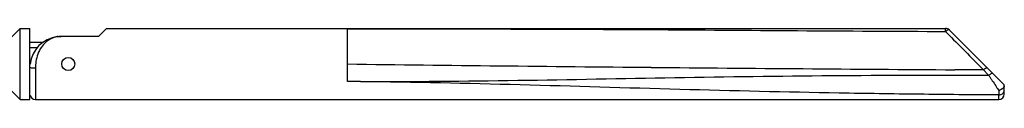
# Model space of a CAD drawing. Units: millimetres. Extents: x -30 to 1370, y 0 to 1025.
# Drawn here: x 202 to 382, y 476 to 489 of the extents above; entities that cross this region are included whole.
import ezdxf

# ---------------------------------------------------------------- set-up
doc = ezdxf.new("R2010")
doc.units = ezdxf.units.MM

msp = doc.modelspace()

# ---------------------------------------------------------------- linework, layer by layer
at = {"linetype": 'Continuous'}
for p, q in [((200.14, 487.35), (201.96, 489.18)), ((201.96, 476.18), (201.96, 489.18)), ((201.96, 489.18), (203.76, 489.18)), ((203.76, 476.18), (203.76, 489.18)), ((216.26, 487.72), (209.46, 487.72)), ((216.26, 487.72), (217.72, 489.18)), ((217.72, 489.18), (371.02, 489.18)), ((261.76, 489.1), (262.92, 489.1)), ((261.76, 479.46), (261.76, 489.1)), ((371.03, 489.16), (371.02, 489.18)), ((371.03, 489.16), (371.02, 489.18)), ((371.26, 488.4), (371.03, 488.63)), ((381.76, 478.85), (371.74, 488.87)), ((203.76, 486.68), (206.18, 486.68)), ((203.76, 485.68), (205.09, 485.68)), ((203.76, 483.23), (203.9, 483.23)), ((203.76, 483.13), (203.88, 483.13)), ((204.76, 481.9), (204.76, 476.18)), ((377.94, 481.6), (378.77, 480.74)), ((378.77, 480.74), (378.94, 480.57)), ((264.16, 479.46), (261.76, 479.46)), ((379.25, 480.11), (379.3, 480.04)), ((381.76, 477.18), (381.76, 478.85)), ((200.14, 478), (201.96, 476.18)), ((380.76, 477.83), (380.76, 477.53)), ((380.76, 477.53), (380.76, 477.14)), ((380.76, 477.14), (380.76, 477.03)), ((380.76, 476.18), (380.76, 477.03)), ((201.96, 476.18), (203.76, 476.18)), ((204.76, 476.18), (380.76, 476.18))]:
    msp.add_line(p, q, dxfattribs=at)
msp.add_lwpolyline([(371.72, 488.89), (371.56, 489.02), (371.36, 489.12), (371.15, 489.17), (371.02, 489.18)], dxfattribs=at)
msp.add_circle((210.76, 482.68), 1.2, dxfattribs=at)
for centre, radius, start, end in [((209.46, 482.02), 5.7, 97.1629, 173.4563), ((209.42, 482.28), 5.44, 95.843, 97.0625), ((372.32, 486.98), 2.09, 122.3811, 127.9536), ((372.19, 487.19), 1.85, 120.9055, 122.3299), ((3712.77, 3758.89), 4675.66, 224.38459, 224.50143), ((371.07, 488.2), 0.949, 48.4646, 55.407), ((371.12, 488.25), 0.881, 45.0202, 48.4222), ((476.81, 17611.21), 17129.88, 269.280687, 269.466326), ((508.46, 21034.77), 20553.59, 269.467003, 269.621632), ((380.22, 479.04), 3.43, 128.2409, 131.7216), ((368.9, 473.48), 12.29, 34.9321, 35.2491), ((204.76, 477.18), 1, 191.2499, 269.9999), ((380.23, 479.67), 1.91, 286.2801, 289.7229), ((380.76, 477.18), 1, 270, 0), ((380.2, 479.74), 1.99, 289.7094, 292.4809), ((380.78, 478.1), 1.07, 289.7571, 294.1635)]:
    msp.add_arc(centre, radius, start, end, dxfattribs=at)
for points, knots in [([(209.46, 487.72), (209.32, 487.72), (208.78, 487.68), (208.25, 487.54), (207.88, 487.39)], [0, 0, 0, 0, 0.256953, 1, 1, 1, 1]), ([(262.92, 489.1), (271.93, 489.1), (289.95, 489.09), (316.98, 488.98), (344.01, 488.76), (362.02, 488.66), (371.03, 488.63)], [0, 0, 0, 0, 0.250001, 0.50001, 0.750013, 1, 1, 1, 1]), ([(371.03, 488.63), (371.03, 488.7), (371.03, 488.88), (371.04, 489.05), (371.03, 489.16)], [0, 0, 0, 0, 0.383772, 1, 1, 1, 1]), ([(371.74, 488.87), (371.69, 488.92), (371.49, 488.92), (371.34, 488.83), (371.24, 488.78)], [0, 0, 0, 0, 0.360599, 1, 1, 1, 1]), ([(207.88, 487.39), (207.46, 487.23), (206.69, 486.78), (205.46, 485.41), (205, 484.05), (204.86, 483.13)], [0, 0, 0, 0, 0.243804, 0.485596, 1, 1, 1, 1]), ([(204.76, 481.9), (204.64, 481.9), (204.41, 481.91), (204.08, 481.93), (203.9, 481.96), (203.76, 481.99), (203.76, 482.02)], [0, 0, 0, 0, 0.361682, 0.695918, 0.918525, 1, 1, 1, 1]), ([(378.93, 480.58), (359.81, 480.65), (321.55, 480.28), (283.3, 479.35), (264.16, 479.45)], [0, 0, 0, 0, 0.499785, 1, 1, 1, 1]), ([(378.09, 481.73), (378.12, 481.75), (378.21, 481.82), (378.31, 481.89), (378.38, 481.93)], [0, 0, 0, 0, 0.274656, 1, 1, 1, 1]), ([(378.38, 481.93), (378.43, 481.95), (378.51, 481.99), (378.61, 482), (378.64, 481.97)], [0, 0, 0, 0, 0.653436, 1, 1, 1, 1]), ([(379.64, 480.97), (379.62, 480.99), (379.52, 480.99), (379.28, 480.87), (379.08, 480.71), (378.94, 480.57)], [0, 0, 0, 0, 0.095535, 0.290282, 1, 1, 1, 1]), ([(380.76, 477.03), (375.9, 477.04), (366.18, 477.14), (346.75, 477.42), (322.46, 478), (293.31, 478.9), (273.88, 479.35), (264.16, 479.46)], [0, 0, 0, 0, 0.125017, 0.250016, 0.499981, 0.749966, 1, 1, 1, 1]), ([(381.69, 478.47), (381.67, 478.45), (381.61, 478.35), (381.53, 478.27), (381.47, 478.21)], [0, 0, 0, 0, 0.231324, 1, 1, 1, 1]), ([(381.76, 478.72), (381.76, 478.66), (381.74, 478.57), (381.7, 478.49), (381.69, 478.47)], [0, 0, 0, 0, 0.72464, 1, 1, 1, 1]), ([(381.47, 478.21), (381.43, 478.18), (381.28, 478.06), (381.1, 477.96), (380.96, 477.9)], [0, 0, 0, 0, 0.23931, 1, 1, 1, 1]), ([(381.22, 477.13), (381.29, 477.16), (381.52, 477.29), (381.7, 477.54), (381.74, 477.73)], [0, 0, 0, 0, 0.264814, 1, 1, 1, 1])]:
    msp.add_open_spline(points, degree=3, knots=knots, dxfattribs=at)
for points in [[(208.75, 487.68), (208.99, 487.71), (209.22, 487.72), (209.46, 487.72)], [(262.92, 489.1), (298.96, 489.1), (335, 489.15), (371.03, 489.16)], [(371.61, 488.98), (371.44, 489.09), (371.23, 489.16), (371.03, 489.16)], [(204.86, 483.13), (204.8, 482.72), (204.77, 482.31), (204.76, 481.9)], [(377.94, 481.6), (376.2, 481.61), (374.46, 481.62), (372.73, 481.63)], [(378.97, 480.52), (379.07, 480.38), (379.16, 480.25), (379.25, 480.11)], [(379.3, 480.04), (379.39, 479.9), (379.48, 479.76), (379.57, 479.63)], [(379.57, 479.63), (379.78, 479.31), (379.99, 479.01), (380.19, 478.69)], [(380.19, 478.69), (380.3, 478.53), (380.4, 478.38), (380.5, 478.22)], [(380.5, 478.22), (380.59, 478.09), (380.67, 477.96), (380.76, 477.83)], [(380.76, 477.03), (380.89, 477.03), (381.02, 477.05), (381.14, 477.1)], [(381.74, 477.73), (381.76, 477.79), (381.76, 477.84), (381.76, 477.9)]]:
    msp.add_open_spline(points, degree=3, dxfattribs=at)

doc.saveas('drawing.dxf')
